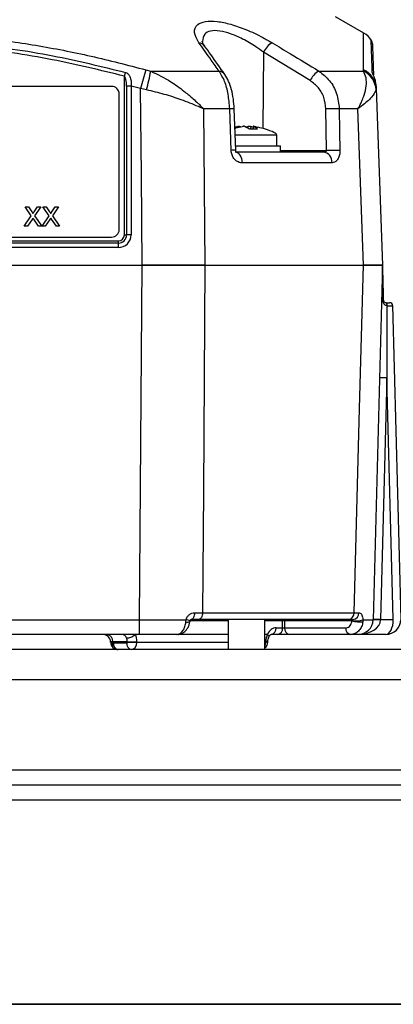
# Model space of a CAD drawing. Units: millimetres. Extents: x -5 to 599, y -5 to 425.
# Drawn here: x 118 to 127, y 157 to 183 of the extents above; entities that cross this region are included whole.
import ezdxf

# ---------------------------------------------------------------- set-up
doc = ezdxf.new("R2010")
doc.units = ezdxf.units.MM
doc.layers.add('DIMENSIONS', color=7, linetype='Continuous')

msp = doc.modelspace()

# ---------------------------------------------------------------- linework, layer by layer
at = {"color": 0, "linetype": 'Continuous', "lineweight": 25}
for p, q in [((126.659, 182.455), (125.908, 182.889)), ((123.996, 181.948), (123.975, 179.928)), ((125.233, 181.196), (123.996, 181.948)), ((120.306, 177.102), (120.306, 181.315)), ((120.875, 181.482), (121.007, 181.448)), ((121.007, 181.448), (122.816, 181.448)), ((125.467, 181.448), (126.646, 181.448)), ((126.646, 181.448), (126.649, 181.482)), ((119.97, 181.044), (108.37, 181.044)), ((120.366, 181.05), (120.366, 177.103)), ((120.733, 180.984), (120.486, 181.051)), ((120.486, 181.051), (120.486, 177.104)), ((126.983, 181.051), (126.985, 180.984)), ((120.17, 177.246), (120.17, 180.844)), ((120.895, 180.949), (120.733, 180.984)), ((126.985, 180.984), (126.982, 180.949)), ((126.985, 180.984), (127.148, 176.305)), ((122.405, 180.45), (122.439, 176.305)), ((123.099, 180.45), (122.405, 180.45)), ((123.258, 179.347), (123.218, 180.451)), ((125.669, 179.344), (125.65, 180.448)), ((126.498, 180.45), (126.004, 180.45)), ((126.649, 176.305), (126.498, 180.45)), ((123.345, 179.959), (123.342, 179.981)), ((123.589, 179.935), (123.592, 179.981)), ((123.657, 179.981), (123.654, 179.913)), ((123.723, 179.965), (123.657, 179.981)), ((123.725, 179.983), (123.717, 179.913)), ((123.729, 179.981), (123.721, 179.913)), ((124.348, 179.745), (123.242, 179.745)), ((124.348, 179.465), (124.348, 179.745)), ((123.255, 179.465), (124.448, 179.465)), ((124.448, 179.305), (124.448, 179.465)), ((123.241, 179.305), (125.578, 179.305)), ((124.448, 179.344), (125.669, 179.344)), ((125.813, 179.015), (123.427, 179.015)), ((117.648, 177.336), (117.838, 177.613)), ((117.838, 177.613), (117.675, 177.85)), ((117.675, 177.85), (117.762, 177.85)), ((117.675, 177.85), (117.675, 177.849)), ((117.838, 177.612), (117.675, 177.849)), ((117.762, 177.85), (117.852, 177.72)), ((117.912, 177.72), (118.001, 177.85)), ((118.09, 177.85), (117.926, 177.612)), ((118.09, 177.849), (117.926, 177.611)), ((117.926, 177.612), (118.116, 177.336)), ((118.001, 177.85), (118.09, 177.85)), ((118.09, 177.85), (118.09, 177.849)), ((118.123, 177.336), (118.312, 177.613)), ((118.312, 177.613), (118.149, 177.85)), ((118.149, 177.85), (118.236, 177.85)), ((118.149, 177.85), (118.149, 177.849)), ((118.312, 177.612), (118.149, 177.849)), ((118.236, 177.85), (118.326, 177.72)), ((118.386, 177.72), (118.475, 177.85)), ((118.564, 177.85), (118.4, 177.612)), ((118.4, 177.612), (118.59, 177.336)), ((118.564, 177.849), (118.401, 177.611)), ((118.475, 177.85), (118.564, 177.85)), ((118.564, 177.85), (118.564, 177.849)), ((117.858, 177.513), (117.737, 177.336)), ((117.858, 177.512), (117.737, 177.336)), ((117.858, 177.513), (117.858, 177.512)), ((117.882, 177.548), (117.882, 177.548)), ((118.029, 177.336), (117.904, 177.518)), ((117.904, 177.518), (117.904, 177.517)), ((118.029, 177.336), (117.904, 177.517)), ((118.332, 177.513), (118.211, 177.336)), ((118.332, 177.512), (118.211, 177.336)), ((118.332, 177.513), (118.332, 177.512)), ((118.357, 177.548), (118.357, 177.548)), ((118.503, 177.336), (118.378, 177.518)), ((118.378, 177.518), (118.378, 177.517)), ((118.503, 177.336), (118.378, 177.517)), ((117.737, 177.336), (117.648, 177.336)), ((117.648, 177.336), (117.648, 177.336)), ((117.737, 177.336), (117.648, 177.336)), ((117.737, 177.336), (117.737, 177.336)), ((118.116, 177.336), (118.029, 177.336)), ((118.029, 177.336), (118.029, 177.336)), ((118.116, 177.336), (118.029, 177.336)), ((118.116, 177.336), (118.116, 177.336)), ((118.211, 177.336), (118.123, 177.336)), ((118.123, 177.336), (118.123, 177.336)), ((118.211, 177.336), (118.123, 177.336)), ((118.211, 177.336), (118.211, 177.336)), ((118.59, 177.336), (118.503, 177.336)), ((118.503, 177.336), (118.503, 177.336)), ((118.59, 177.336), (118.503, 177.336)), ((118.59, 177.336), (118.59, 177.336)), ((120.17, 177.245), (120.17, 177.246)), ((108.148, 176.945), (120.148, 176.945)), ((120.148, 176.886), (108.148, 176.886)), ((108.37, 177.046), (119.97, 177.046)), ((108.37, 177.045), (119.97, 177.045)), ((119.97, 177.045), (119.97, 177.046)), ((120.148, 176.886), (120.148, 176.945)), ((120.148, 176.767), (120.148, 176.886)), ((120.148, 176.767), (108.148, 176.767)), ((107.514, 176.305), (120.782, 176.305)), ((107.515, 176.305), (120.782, 176.305)), ((120.707, 166.894), (120.782, 176.305)), ((122.439, 176.305), (126.649, 176.305)), ((122.44, 176.305), (126.648, 176.305)), ((127.148, 176.305), (126.902, 166.894)), ((127.251, 175.305), (127.252, 175.305)), ((127.252, 175.305), (127.34, 175.305)), ((127.274, 175.224), (127.27, 175.224)), ((127.42, 175.227), (127.638, 166.915)), ((127.27, 173.312), (127.102, 166.898)), ((127.438, 166.907), (127.27, 173.312)), ((122.281, 166.905), (122.08, 166.905)), ((122.168, 167.08), (122.382, 167.08)), ((126.247, 166.905), (122.281, 166.905)), ((122.382, 167.08), (126.397, 167.08)), ((123.063, 166.905), (123.063, 166.105)), ((124.033, 166.105), (124.033, 166.905)), ((126.371, 166.905), (126.247, 166.905)), ((126.397, 167.08), (126.528, 167.08)), ((107.589, 166.894), (120.707, 166.894)), ((120.707, 166.505), (120.707, 166.894)), ((121.941, 166.839), (121.947, 166.894)), ((123.063, 166.866), (122.049, 166.866)), ((124.5, 166.866), (124.033, 166.866)), ((124.329, 166.682), (124.5, 166.682)), ((124.5, 166.682), (124.5, 166.866)), ((126.342, 166.866), (124.557, 166.866)), ((124.557, 166.866), (124.557, 166.682)), ((124.557, 166.682), (126.178, 166.682)), ((126.342, 166.866), (126.344, 166.871)), ((126.634, 166.894), (126.631, 166.839)), ((127.102, 166.898), (127.102, 166.894)), ((127.102, 166.898), (127.438, 166.898)), ((120.707, 166.505), (107.589, 166.505)), ((123.063, 166.505), (121.734, 166.505)), ((124.1, 166.505), (124.033, 166.505)), ((124.373, 166.505), (124.202, 166.505)), ((124.684, 166.505), (124.373, 166.505)), ((126.305, 166.505), (124.684, 166.505)), ((127.238, 166.505), (126.502, 166.505)), ((119.942, 166.3), (119.942, 166.31)), ((120.385, 166.31), (120, 166.31)), ((120, 166.31), (120.001, 166.286)), ((120.001, 166.286), (120.015, 166.28)), ((120.015, 166.28), (120.371, 166.28)), ((120.371, 166.28), (120.385, 166.3)), ((120.385, 166.3), (120.385, 166.31)), ((120.639, 166.31), (120.639, 166.3)), ((120.639, 166.3), (123.063, 166.3)), ((124.033, 166.3), (124.054, 166.3)), ((124.054, 166.3), (124.055, 166.31)), ((124.107, 166.298), (124.054, 166.3)), ((124.107, 166.308), (124.055, 166.31)), ((124.107, 166.298), (124.107, 166.308)), ((168.408, 166.105), (61.408, 166.105)), ((168.408, 165.305), (61.408, 165.305)), ((168.408, 162.905), (61.408, 162.905)), ((167.808, 162.505), (62.008, 162.505)), ((167.808, 162.105), (62.008, 162.105))]:
    msp.add_line(p, q, dxfattribs=at)
at = {"color": 0, "linetype": 'Continuous', "lineweight": 25, "flags": 128}
for points in [[(120.782, 176.305), (120.757, 178.701), (120.733, 180.984)], [(123.139, 179.346), (123.119, 179.904), (123.099, 180.45)], [(126.004, 180.45), (126.014, 179.851), (126.022, 179.346)], [(123.241, 179.305), (123.276, 179.299), (123.311, 179.283), (123.342, 179.257), (123.37, 179.221), (123.394, 179.177), (123.411, 179.127), (123.423, 179.072), (123.427, 179.015)], [(122.44, 176.305), (122.402, 170.307), (122.382, 167.08)], [(126.397, 167.08), (126.545, 172.503), (126.648, 176.305)], [(122.168, 167.08), (122.166, 167.046), (122.16, 167.013), (122.152, 166.982), (122.141, 166.956), (122.128, 166.934), (122.113, 166.918), (122.097, 166.908), (122.08, 166.905)], [(122.382, 167.08), (122.379, 167.046), (122.373, 167.013), (122.364, 166.982), (122.351, 166.956), (122.336, 166.934), (122.319, 166.918), (122.301, 166.908), (122.281, 166.905)]]:
    msp.add_lwpolyline(points, dxfattribs=at)
at = {"color": 0, "linetype": 'Continuous', "lineweight": 25}
for centre, radius, start, end in [((126.351, 181.94), 0.6, 33.1212, 59.0571), ((122.263, 181.987), 0.214, 36.1657, 84.0554), ((124.47, 181.745), 0.515, 118.0431, 156.8078), ((126.684, 182.163), 0.2, 1.9824, 31.3145), ((138.677, 176.49), 18.994, 164.9698, 165.2843), ((153.315, 171.966), 33.807, 163.6501, 164.529), ((113.952, 182.771), 7.178, 345.3007, 349.3788), ((122.797, 181.234), 0.215, 36.1428, 84.868), ((125.702, 180.995), 0.511, 117.4645, 156.8025), ((126.394, 180.915), 0.589, 3.2966, 64.64), ((126.41, 180.959), 0.576, 2.4582, 65.3978), ((126.724, 181.308), 0.19, 11.6425, 34.7072), ((119.97, 180.844), 0.2, 0.0175, 90.0175), ((120.481, 176.315), 4.736, 89.9406, 91.3924), ((123.16, 179.312), 1.14, 87.0727, 93.0631), ((125.876, 173.812), 6.64, 88.8957, 91.9513), ((123.199, 178.21), 1.138, 87.0736, 93.0611), ((125.543, 179.036), 0.271, 355.5534, 82.489), ((125.895, 172.7), 6.647, 88.8988, 91.9487), ((119.97, 177.246), 0.2, 269.9825, 359.9825), ((119.97, 177.245), 0.2, 269.9825, 359.9825), ((120.148, 177.105), 0.337, 269.9825, 359.9825), ((120.148, 177.103), 0.218, 269.9825, 359.9825), ((120.148, 177.102), 0.158, 269.9825, 359.9825), ((120.308, 179.47), 2.368, 269.9406, 271.3924), ((120.481, 172.368), 4.736, 89.9406, 91.3924), ((127.159, 175.402), 0.0236, 268.2349, 303.6609), ((127.175, 175.245), 0.0974, 347.8616, 38.2939), ((127.183, 175.243), 0.0928, 348.2614, 41.8207), ((127.34, 175.225), 0.08, 1.5, 90), ((127.145, 170.447), 2.867, 87.5019, 91.4981), ((124.536, 166.87), 0.0355, 101.2255, 187.3001), ((124.522, 166.87), 0.0355, 352.6999, 78.7745), ((126.231, 167.07), 0.166, 275.6317, 3.5102), ((126.359, 167.074), 0.169, 273.9875, 2.2072), ((126.977, 164.033), 2.867, 87.5019, 91.4981), ((121.986, 166.999), 0.167, 254.0284, 290.8119), ((121.901, 166.495), 0.401, 68.3441, 83.5516), ((124.171, 166.661), 0.16, 281.2255, 7.3001), ((124.342, 166.661), 0.16, 281.2255, 7.3001), ((124.529, 165.523), 1.343, 88.7931, 91.2069), ((124.715, 166.661), 0.16, 172.6999, 258.7745), ((126.336, 166.661), 0.16, 172.6999, 258.7745), ((126.568, 167.747), 0.91, 255.6001, 273.9449), ((126.43, 167.626), 0.76, 263.513, 285.5527), ((126.502, 166.905), 0.4, 270, 358.5), ((127.002, 164.983), 1.914, 87.0055, 92.9945), ((127.238, 166.905), 0.4, 270, 359), ((119.742, 166.305), 0.2, 1.5, 90), ((119.825, 166.331), 0.177, 353.0761, 78.8731), ((120.142, 166.305), 0.2, 181.5, 226.4837), ((120.093, 166.225), 0.11, 146.7268, 216.2732), ((120.142, 166.305), 0.2, 226.4837, 270), ((120.173, 166.261), 0.159, 173.0761, 258.8731), ((120.529, 166.261), 0.159, 173.0761, 258.8731), ((120.512, 170.338), 4.03, 268.1908, 271.8092), ((120.512, 170.328), 4.03, 268.1908, 271.8092)]:
    msp.add_arc(centre, radius, start, end, dxfattribs=at)
for centre, major_axis, ratio, start_param, end_param in [((120.193, 180.068), (4.155, -0.323), 0.087527, 0.402981, 0.500862), ((120.193, 180.068), (4.155, -0.323), 0.087527, 0, 0.402981), ((127.27, 173.312), (0, 7.635), 0.000012, 1.317627, 1.570796), ((127.22, 175.225), (0.2, 0.002), 0.006977, 4.986905, 6.283295), ((124.324, 166.302), (0.009, 0.38), 0.706891, 0.017443, 1.024225), ((124.529, 166.685), (0.04, 0), 0.11105, 3.927143, 5.497635), ((126.502, 166.905), (0.6, 0), 0.666667, 4.712389, 6.257005), ((127.238, 166.905), (0, 0.4), 0.5, 3.141593, 4.694936), ((120.245, 166.305), (0.009, 0.2), 0.706331, 5.31193, 6.316265), ((120.243, 166.305), (0.014, 0.2), 0.705365, 4.788037, 5.328318), ((120.371, 166.3), (0.014, 0.38), 0.706623, 4.764713, 5.306739), ((124.323, 166.3), (0.014, 0.38), 0.706623, 1.028735, 1.570761), ((120.142, 166.305), (0.2, -0.005), 0.010813, 2.357045, 3.142159), ((120.142, 166.305), (0.2, 0.005), 0.109758, 3.141593, 3.926707), ((120.498, 166.305), (-0.001, 0.2), 0.707102, 3.138974, 4.68359), ((123.913, 166.305), (0.001, 0.2), 0.707102, 4.163814, 4.688828)]:
    msp.add_ellipse(centre, major_axis=major_axis, ratio=ratio, start_param=start_param, end_param=end_param, dxfattribs=at)
for points, knots in [([(122.285, 182.2), (122.233, 182.294), (122.128, 182.484), (122.211, 182.681), (122.438, 182.776), (122.749, 182.778), (123.128, 182.699), (123.548, 182.552), (123.926, 182.375), (124.144, 182.248), (124.227, 182.2)], [0, 0, 0, 0, 0.159554, 0.320612, 0.438531, 0.556936, 0.669125, 0.786525, 0.918882, 1, 1, 1, 1]), ([(107.422, 181.482), (107.896, 181.606), (108.845, 181.854), (110.294, 182.139), (111.762, 182.346), (113.342, 182.465), (114.923, 182.466), (116.495, 182.35), (117.964, 182.146), (119.427, 181.86), (120.392, 181.608), (120.875, 181.482)], [0, 0, 0, 0, 0.107841, 0.215668, 0.324819, 0.433958, 0.564023, 0.672254, 0.780496, 0.890241, 1, 1, 1, 1]), ([(123.996, 181.948), (123.93, 181.996), (123.758, 182.122), (123.461, 182.298), (123.128, 182.446), (122.826, 182.526), (122.58, 182.524), (122.399, 182.433), (122.386, 182.308), (122.378, 182.238)], [0, 0, 0, 0, 0.102089, 0.266464, 0.408867, 0.541847, 0.680736, 0.820664, 1, 1, 1, 1]), ([(126.649, 181.482), (126.649, 181.606), (126.649, 181.853), (126.649, 182.14), (126.65, 182.342), (126.651, 182.455), (126.651, 182.445), (126.651, 182.442)], [0, 0, 0, 0, 0.215682, 0.431336, 0.649639, 0.867917, 1, 1, 1, 1]), ([(107.964, 181.416), (108.223, 181.482), (109.003, 181.681), (110.318, 181.949), (112.099, 182.203), (114.087, 182.305), (116.262, 182.197), (118.353, 181.9), (119.695, 181.572), (120.333, 181.416)], [0, 0, 0, 0, 0.06413, 0.192792, 0.32143, 0.494985, 0.669011, 0.84267, 1, 1, 1, 1]), ([(120.306, 181.315), (119.67, 181.471), (118.334, 181.798), (116.253, 182.093), (114.088, 182.201), (112.109, 182.099), (110.335, 181.846), (109.026, 181.579), (108.249, 181.381), (107.991, 181.315)], [0, 0, 0, 0, 0.157443, 0.331029, 0.504983, 0.678465, 0.807125, 0.935809, 1, 1, 1, 1]), ([(122.816, 181.448), (122.747, 181.545), (122.57, 181.797), (122.393, 182.047), (122.285, 182.2)], [0, 0, 0, 0, 0.388659, 1, 1, 1, 1]), ([(122.44, 182.112), (122.432, 182.121), (122.396, 182.166), (122.375, 182.223), (122.373, 182.235), (122.372, 182.241)], [0, 0, 0, 0, 0.123843, 0.579412, 1, 1, 1, 1]), ([(122.969, 181.361), (122.845, 181.537), (122.667, 181.79), (122.489, 182.038), (122.435, 182.112)], [0, 0, 0, 0, 0.700011, 1, 1, 1, 1]), ([(124.227, 182.2), (124.388, 182.102), (124.801, 181.852), (125.214, 181.601), (125.467, 181.448)], [0, 0, 0, 0, 0.388659, 1, 1, 1, 1]), ([(126.88, 181.416), (126.877, 181.482), (126.871, 181.68), (126.861, 181.952), (126.853, 182.192), (126.849, 182.304), (126.85, 182.267), (126.85, 182.266)], [0, 0, 0, 0, 0.128315, 0.385747, 0.643131, 0.990387, 1, 1, 1, 1]), ([(126.884, 182.16), (126.884, 182.161), (126.882, 182.199), (126.886, 182.089), (126.895, 181.849), (126.904, 181.59), (126.91, 181.406), (126.912, 181.354)], [0, 0, 0, 0, 0.0160548, 0.3700588, 0.632598, 0.8951872, 1, 1, 1, 1]), ([(120.366, 181.05), (120.365, 181.081), (120.363, 181.141), (120.352, 181.219), (120.334, 181.275), (120.318, 181.305), (120.307, 181.314), (120.306, 181.315)], [0, 0, 0, 0, 0.337611, 0.641564, 0.853217, 0.979459, 1, 1, 1, 1]), ([(120.333, 181.416), (120.337, 181.415), (120.358, 181.408), (120.382, 181.394), (120.421, 181.36), (120.461, 181.296), (120.49, 181.185), (120.487, 181.097), (120.486, 181.051)], [0, 0, 0, 0, 0.030541, 0.151647, 0.185346, 0.401668, 0.688429, 1, 1, 1, 1]), ([(121.007, 181.448), (121.187, 181.36), (121.493, 181.211), (121.853, 180.949), (122.076, 180.764), (122.211, 180.642), (122.287, 180.568), (122.333, 180.523), (122.361, 180.495), (122.378, 180.478), (122.388, 180.468), (122.395, 180.46), (122.4, 180.455), (122.404, 180.451), (122.405, 180.45)], [0, 0, 0, 0, 0.344069, 0.584833, 0.750735, 0.84746, 0.906048, 0.941996, 0.964157, 0.977844, 0.986302, 0.991531, 0.997107, 1, 1, 1, 1]), ([(123.099, 180.45), (123.089, 180.581), (123.07, 180.841), (122.97, 181.203), (122.869, 181.363), (122.816, 181.448)], [0, 0, 0, 0, 0.322723, 0.644595, 1, 1, 1, 1]), ([(123.218, 180.451), (123.213, 180.537), (123.202, 180.713), (123.15, 180.96), (123.078, 181.184), (123.005, 181.301), (122.968, 181.359)], [0, 0, 0, 0, 0.245318, 0.494589, 0.75023, 1, 1, 1, 1]), ([(125.467, 181.448), (125.565, 181.37), (125.763, 181.214), (125.958, 180.855), (125.989, 180.586), (126.004, 180.45)], [0, 0, 0, 0, 0.331805, 0.665452, 1, 1, 1, 1]), ([(126.498, 180.45), (126.498, 180.451), (126.501, 180.456), (126.505, 180.462), (126.511, 180.472), (126.519, 180.486), (126.531, 180.507), (126.55, 180.542), (126.58, 180.6), (126.624, 180.693), (126.685, 180.853), (126.729, 181.058), (126.727, 181.28), (126.673, 181.391), (126.646, 181.448)], [0, 0, 0, 0, 0.002891, 0.010701, 0.017308, 0.027997, 0.045297, 0.073329, 0.118878, 0.193463, 0.318249, 0.54221, 0.767147, 1, 1, 1, 1]), ([(126.983, 181.051), (126.982, 181.066), (126.978, 181.124), (126.959, 181.216), (126.922, 181.313), (126.895, 181.374), (126.882, 181.405), (126.88, 181.413), (126.88, 181.416)], [0, 0, 0, 0, 0.097717, 0.397725, 0.634931, 0.82649, 0.93421, 1, 1, 1, 1]), ([(126.967, 181.156), (126.966, 181.169), (126.96, 181.22), (126.935, 181.281), (126.916, 181.331), (126.909, 181.349), (126.907, 181.353), (126.908, 181.352), (126.908, 181.352)], [0, 0, 0, 0, 0.159272, 0.59542, 0.812822, 0.923284, 0.99502, 1, 1, 1, 1]), ([(125.65, 180.448), (125.638, 180.549), (125.615, 180.752), (125.463, 181.021), (125.31, 181.137), (125.233, 181.196)], [0, 0, 0, 0, 0.3334926, 0.6669067, 1, 1, 1, 1]), ([(122.405, 180.45), (122.403, 180.451), (122.4, 180.452), (122.389, 180.457), (122.345, 180.476), (122.16, 180.556), (121.833, 180.684), (121.37, 180.839), (121.053, 180.913), (120.895, 180.949)], [0, 0, 0, 0, 0.003138, 0.00686, 0.026281, 0.100997, 0.41789, 0.709063, 1, 1, 1, 1]), ([(126.982, 180.949), (126.953, 180.889), (126.897, 180.771), (126.688, 180.585), (126.544, 180.482), (126.51, 180.459), (126.501, 180.453), (126.499, 180.451), (126.498, 180.45)], [0, 0, 0, 0, 0.454001, 0.876906, 0.968027, 0.991655, 0.996858, 1, 1, 1, 1]), ([(123.237, 179.932), (123.245, 179.935), (123.312, 179.954), (123.38, 179.968), (123.439, 179.981)], [0, 0, 0, 0, 0.126793, 1, 1, 1, 1]), ([(123.342, 179.981), (123.325, 179.977), (123.293, 179.971), (123.262, 179.962), (123.247, 179.958)], [0, 0, 0, 0, 0.536026, 1, 1, 1, 1]), ([(123.342, 179.981), (123.347, 179.982), (123.357, 179.983), (123.366, 179.985), (123.372, 179.985), (123.371, 179.984), (123.371, 179.983)], [0, 0, 0, 0, 0.291887, 0.583859, 0.87381, 1, 1, 1, 1]), ([(123.505, 179.981), (123.502, 179.982), (123.497, 179.983), (123.483, 179.985), (123.467, 179.984), (123.452, 179.983), (123.443, 179.981), (123.439, 179.981)], [0, 0, 0, 0, 0.215234, 0.430531, 0.644338, 0.857376, 1, 1, 1, 1]), ([(123.505, 179.981), (123.513, 179.977), (123.554, 179.959), (123.595, 179.933), (123.628, 179.913)], [0, 0, 0, 0, 0.189609, 1, 1, 1, 1]), ([(123.592, 179.981), (123.584, 179.977), (123.563, 179.968), (123.542, 179.955), (123.529, 179.947)], [0, 0, 0, 0, 0.372457, 1, 1, 1, 1]), ([(123.592, 179.981), (123.594, 179.982), (123.6, 179.983), (123.614, 179.985), (123.63, 179.984), (123.645, 179.983), (123.654, 179.981), (123.657, 179.981)], [0, 0, 0, 0, 0.215234, 0.430531, 0.644338, 0.857376, 1, 1, 1, 1]), ([(123.755, 179.981), (123.75, 179.982), (123.74, 179.983), (123.73, 179.985), (123.727, 179.984), (123.725, 179.984)], [0, 0, 0, 0, 0.334039, 0.668176, 1, 1, 1, 1]), ([(123.726, 179.983), (123.725, 179.983), (123.725, 179.983), (123.727, 179.981), (123.729, 179.981)], [0, 0, 0, 0, 0.456899, 1, 1, 1, 1]), ([(123.841, 179.913), (123.828, 179.922), (123.791, 179.948), (123.753, 179.968), (123.729, 179.981)], [0, 0, 0, 0, 0.3509159, 1, 1, 1, 1]), ([(123.755, 179.981), (123.772, 179.977), (123.803, 179.971), (123.834, 179.962), (123.849, 179.958)], [0, 0, 0, 0, 0.540298, 1, 1, 1, 1]), ([(123.628, 179.913), (123.692, 179.915), (123.763, 179.918), (123.834, 179.913), (123.841, 179.913)], [0, 0, 0, 0, 0.900902, 1, 1, 1, 1]), ([(123.427, 179.015), (123.408, 179.017), (123.358, 179.02), (123.281, 179.057), (123.207, 179.129), (123.157, 179.225), (123.141, 179.302), (123.139, 179.343), (123.139, 179.346)], [0, 0, 0, 0, 0.136557, 0.355132, 0.566202, 0.773052, 0.980228, 1, 1, 1, 1]), ([(123.272, 179.298), (123.273, 179.297), (123.274, 179.296), (123.268, 179.303), (123.263, 179.316), (123.259, 179.331), (123.257, 179.345), (123.258, 179.36), (123.259, 179.369), (123.26, 179.373), (123.26, 179.373)], [0, 0, 0, 0, 0.207358, 0.415554, 0.561435, 0.670862, 0.772749, 0.882319, 0.984817, 1, 1, 1, 1]), ([(125.578, 179.305), (125.589, 179.305), (125.61, 179.306), (125.637, 179.312), (125.656, 179.32), (125.665, 179.329), (125.668, 179.334), (125.669, 179.339), (125.669, 179.342), (125.669, 179.344)], [0, 0, 0, 0, 0.293277, 0.574243, 0.782438, 0.852873, 0.926749, 0.948168, 1, 1, 1, 1]), ([(126.022, 179.346), (126.022, 179.324), (126.021, 179.264), (125.998, 179.17), (125.95, 179.082), (125.885, 179.025), (125.836, 179.019), (125.813, 179.015)], [0, 0, 0, 0, 0.124348, 0.337133, 0.559376, 0.790742, 1, 1, 1, 1]), ([(117.852, 177.72), (117.857, 177.711), (117.865, 177.699), (117.875, 177.683), (117.877, 177.675), (117.878, 177.671)], [0, 0, 0, 0, 0.561277, 0.781763, 1, 1, 1, 1]), ([(117.878, 177.671), (117.885, 177.68), (117.896, 177.696), (117.907, 177.712), (117.912, 177.72)], [0, 0, 0, 0, 0.56, 1, 1, 1, 1]), ([(118.326, 177.72), (118.332, 177.711), (118.34, 177.699), (118.349, 177.683), (118.351, 177.675), (118.352, 177.671)], [0, 0, 0, 0, 0.561277, 0.781763, 1, 1, 1, 1]), ([(118.352, 177.671), (118.359, 177.68), (118.37, 177.696), (118.381, 177.712), (118.386, 177.72)], [0, 0, 0, 0, 0.56, 1, 1, 1, 1]), ([(117.882, 177.548), (117.878, 177.542), (117.87, 177.53), (117.862, 177.518), (117.858, 177.513)], [0, 0, 0, 0, 0.5600016, 1, 1, 1, 1]), ([(117.882, 177.548), (117.878, 177.541), (117.87, 177.529), (117.862, 177.517), (117.858, 177.512)], [0, 0, 0, 0, 0.560002, 1, 1, 1, 1]), ([(117.904, 177.518), (117.9, 177.523), (117.893, 177.534), (117.886, 177.544), (117.882, 177.548)], [0, 0, 0, 0, 0.56, 1, 1, 1, 1]), ([(117.904, 177.517), (117.9, 177.523), (117.893, 177.533), (117.886, 177.543), (117.882, 177.548)], [0, 0, 0, 0, 0.5599998, 1, 1, 1, 1]), ([(118.357, 177.548), (118.352, 177.542), (118.344, 177.53), (118.336, 177.518), (118.332, 177.513)], [0, 0, 0, 0, 0.560002, 1, 1, 1, 1]), ([(118.357, 177.548), (118.352, 177.541), (118.344, 177.529), (118.336, 177.517), (118.332, 177.512)], [0, 0, 0, 0, 0.5600016, 1, 1, 1, 1]), ([(118.378, 177.518), (118.374, 177.523), (118.367, 177.534), (118.36, 177.544), (118.357, 177.548)], [0, 0, 0, 0, 0.56, 1, 1, 1, 1]), ([(118.378, 177.517), (118.374, 177.523), (118.367, 177.533), (118.36, 177.543), (118.357, 177.548)], [0, 0, 0, 0, 0.56, 1, 1, 1, 1]), ([(122.439, 176.305), (122.296, 176.305), (122.006, 176.305), (121.449, 176.305), (121.03, 176.305), (120.782, 176.305)], [0, 0, 0, 0, 0.284084, 0.576406, 1, 1, 1, 1]), ([(120.782, 176.305), (121.077, 176.305), (121.666, 176.305), (122.182, 176.305), (122.44, 176.305)], [0, 0, 0, 0, 0.5, 1, 1, 1, 1]), ([(126.648, 176.305), (126.793, 176.305), (127.082, 176.305), (127.126, 176.305), (127.148, 176.305)], [0, 0, 0, 0, 0.5, 1, 1, 1, 1]), ([(127.148, 176.305), (127.14, 176.305), (127.123, 176.305), (126.977, 176.305), (126.771, 176.305), (126.649, 176.305)], [0, 0, 0, 0, 0.284084, 0.576406, 1, 1, 1, 1]), ([(127.148, 176.305), (127.148, 176.304), (127.148, 176.301), (127.149, 176.293), (127.149, 176.265), (127.152, 176.148), (127.16, 175.848), (127.168, 175.569), (127.172, 175.383)], [0, 0, 0, 0, 0.004259, 0.018376, 0.032408, 0.107025, 0.404859, 1, 1, 1, 1]), ([(127.159, 175.379), (127.157, 175.565), (127.153, 175.843), (127.15, 176.143), (127.149, 176.261), (127.148, 176.289), (127.148, 176.297), (127.148, 176.3), (127.148, 176.301)], [0, 0, 0, 0, 0.599453, 0.897742, 0.970825, 0.984, 0.996521, 1, 1, 1, 1]), ([(127.27, 175.224), (127.259, 175.226), (127.233, 175.229), (127.198, 175.257), (127.174, 175.296), (127.161, 175.34), (127.159, 175.367), (127.159, 175.379)], [0, 0, 0, 0, 0.152204, 0.360584, 0.632655, 0.841775, 1, 1, 1, 1]), ([(127.172, 175.383), (127.173, 175.379), (127.173, 175.372), (127.176, 175.358), (127.185, 175.34), (127.202, 175.321), (127.225, 175.308), (127.243, 175.306), (127.251, 175.305)], [0, 0, 0, 0, 0.0747021, 0.1164566, 0.309292, 0.6033565, 0.8374138, 1, 1, 1, 1]), ([(121.947, 166.894), (121.954, 166.92), (121.97, 166.972), (122.025, 167.032), (122.093, 167.072), (122.143, 167.077), (122.168, 167.08)], [0, 0, 0, 0, 0.239353, 0.488187, 0.742542, 1, 1, 1, 1]), ([(122.05, 166.868), (122.05, 166.87), (122.051, 166.875), (122.055, 166.884), (122.062, 166.895), (122.073, 166.904), (122.08, 166.905), (122.08, 166.905), (122.08, 166.905)], [0, 0, 0, 0, 0.049169, 0.147882, 0.278244, 0.544006, 0.889557, 1, 1, 1, 1]), ([(126.344, 166.871), (126.345, 166.875), (126.347, 166.879), (126.35, 166.887), (126.355, 166.895), (126.363, 166.902), (126.368, 166.905), (126.37, 166.905), (126.371, 166.905)], [0, 0, 0, 0, 0.14042, 0.174521, 0.39463, 0.655733, 0.936297, 1, 1, 1, 1]), ([(126.528, 167.08), (126.531, 167.08), (126.548, 167.079), (126.576, 167.065), (126.606, 167.023), (126.626, 166.965), (126.631, 166.918), (126.634, 166.894)], [0, 0, 0, 0, 0.059873, 0.314388, 0.553768, 0.778689, 1, 1, 1, 1]), ([(120.707, 166.894), (121.004, 166.894), (121.432, 166.894), (121.826, 166.894), (121.947, 166.894)], [0, 0, 0, 0, 0.6940485, 1, 1, 1, 1]), ([(121.699, 166.505), (121.728, 166.51), (121.785, 166.52), (121.862, 166.599), (121.918, 166.709), (121.933, 166.798), (121.941, 166.839)], [0, 0, 0, 0, 0.2581823, 0.5201735, 0.7751147, 1, 1, 1, 1]), ([(121.702, 166.51), (121.715, 166.508), (121.77, 166.504), (121.864, 166.544), (121.961, 166.628), (122.026, 166.734), (122.036, 166.813), (122.04, 166.845)], [0, 0, 0, 0, 0.0810241, 0.3245062, 0.5685676, 0.8278035, 1, 1, 1, 1]), ([(122.046, 166.843), (122.047, 166.849), (122.048, 166.86), (122.05, 166.871), (122.051, 166.876)], [0, 0, 0, 0, 0.520747, 1, 1, 1, 1]), ([(126.178, 166.682), (126.183, 166.682), (126.207, 166.683), (126.249, 166.698), (126.294, 166.739), (126.328, 166.796), (126.337, 166.842), (126.342, 166.866)], [0, 0, 0, 0, 0.070484, 0.319171, 0.552048, 0.775852, 1, 1, 1, 1]), ([(126.631, 166.839), (126.622, 166.797), (126.604, 166.713), (126.537, 166.609), (126.447, 166.535), (126.364, 166.507), (126.316, 166.505), (126.305, 166.505)], [0, 0, 0, 0, 0.229476, 0.455568, 0.687154, 0.931171, 1, 1, 1, 1]), ([(126.634, 166.894), (126.684, 166.894), (126.847, 166.894), (126.879, 166.894), (126.902, 166.894)], [0, 0, 0, 0, 0.305951, 1, 1, 1, 1]), ([(120.367, 166.412), (120.369, 166.412), (120.378, 166.412), (120.404, 166.414), (120.448, 166.423), (120.505, 166.444), (120.56, 166.472), (120.587, 166.494), (120.601, 166.505)], [0, 0, 0, 0, 0.036678, 0.133617, 0.350213, 0.566809, 0.783404, 1, 1, 1, 1]), ([(121.699, 166.505), (121.622, 166.505), (121.305, 166.505), (120.964, 166.505), (120.707, 166.505)], [0, 0, 0, 0, 0.244904, 1, 1, 1, 1]), ([(124.1, 166.505), (124.1, 166.505), (124.1, 166.505), (124.1, 166.505), (124.1, 166.505), (124.1, 166.505)], [0, 0, 0, 0, 0.074054, 0.589127, 1, 1, 1, 1]), ([(124.1, 166.505), (124.111, 166.494), (124.131, 166.472), (124.142, 166.447), (124.136, 166.437), (124.134, 166.434)], [0, 0, 0, 0, 0.391126, 0.782251, 1, 1, 1, 1]), ([(124.107, 166.308), (124.108, 166.32), (124.111, 166.355), (124.121, 166.399), (124.133, 166.426), (124.136, 166.433)], [0, 0, 0, 0, 0.251883, 0.7845099, 1, 1, 1, 1]), ([(124.136, 166.432), (124.142, 166.444), (124.157, 166.473), (124.183, 166.498), (124.198, 166.505), (124.201, 166.505), (124.202, 166.505)], [0, 0, 0, 0, 0.201427, 0.472462, 0.765286, 1, 1, 1, 1]), ([(126.502, 166.505), (126.483, 166.505), (126.457, 166.505), (126.335, 166.505), (126.305, 166.505)], [0, 0, 0, 0, 0.755097, 1, 1, 1, 1]), ([(124.033, 166.149), (124.034, 166.149), (124.052, 166.16), (124.078, 166.196), (124.102, 166.247), (124.105, 166.283), (124.107, 166.298)], [0, 0, 0, 0, 0.017575, 0.372176, 0.735287, 1, 1, 1, 1])]:
    msp.add_open_spline(points, degree=3, knots=knots, dxfattribs=at)
at = {"layer": 'DIMENSIONS', "color": 0, "lineweight": 35}
msp.add_line((16.552, 156.694), (190.534, 156.694), dxfattribs=at)

doc.saveas('drawing.dxf')
